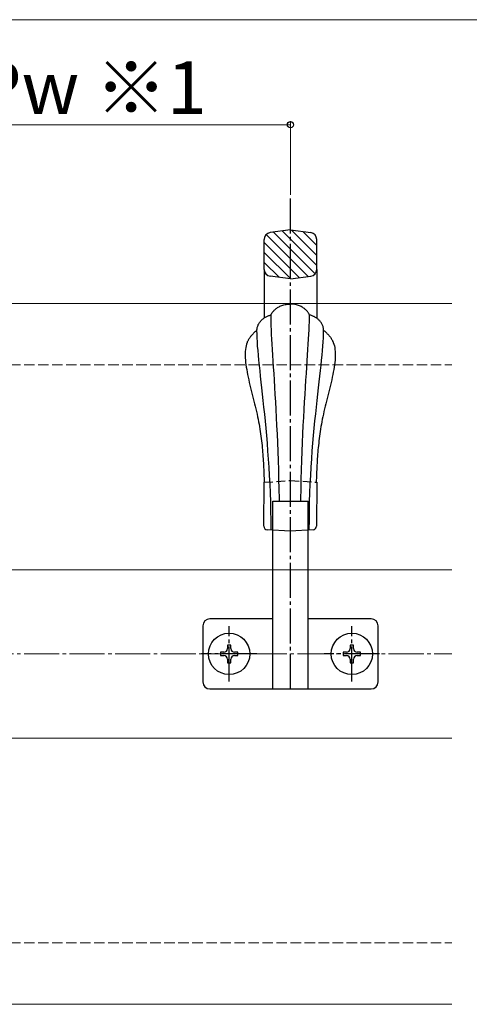
# Model space of a CAD drawing. Extents: x 175 to 1925, y 210 to 2805.
# Drawn here: x 1558 to 1687, y 2180 to 2461 of the extents above; entities that cross this region are included whole.
import ezdxf

# ---------------------------------------------------------------- set-up
doc = ezdxf.new("R2010")
doc.units = 0
for name, pattern in [('HASENU', [3.5, 2.5, -1]), ('YCENTER_1', [13, 10, -1, 1, -1]), ('YHIDDEN_1', [4, 3, -1])]:
    doc.linetypes.add(name, pattern=pattern)
for name, color, linetype, lineweight in [('YKK_12', 2, 'CONTINUOUS', 13), ('YKK_13', 4, 'CONTINUOUS', 30), ('YKK_D', 6, 'CONTINUOUS', 13), ('YSS_K', 3, 'CONTINUOUS', 13)]:
    doc.layers.add(name, color=color, linetype=linetype, lineweight=lineweight)
doc.styles.add('text-b', font='txt')

msp = doc.modelspace()

# ---------------------------------------------------------------- linework, layer by layer
at = {"layer": 'YKK_12'}
for p, q in [((1351.5, 2380), (1681.5, 2380)), ((1681.5, 2304), (1474.5, 2304)), ((1681.5, 2256), (1474.5, 2256)), ((1351.5, 2180), (1681.5, 2180))]:
    msp.add_line(p, q, dxfattribs=at)
at = {"layer": 'YKK_13', "linetype": 'YCENTER_1'}
for p, q in [((1635.5, 2270), (1635.5, 2410)), ((1618, 2272.1), (1618, 2287.9)), ((1653, 2272.1), (1653, 2287.9)), ((1625.9, 2280), (1610.1, 2280)), ((1660.9, 2280), (1645.1, 2280))]:
    msp.add_line(p, q, dxfattribs=at)
at = {"layer": 'YKK_13'}
for p, q in [((1635.5, 2401), (1629.74, 2400.23)), ((1642.56, 2388.5), (1630.7, 2400.36)), ((1643, 2390.89), (1633.2, 2400.69)), ((1635.5, 2401), (1641.26, 2400.23)), ((1643, 2393.72), (1635.76, 2400.97)), ((1643, 2396.55), (1639.02, 2400.53)), ((1628, 2389.75), (1628, 2398.25)), ((1638.07, 2387.34), (1628, 2397.41)), ((1640.56, 2387.67), (1628.58, 2399.66)), ((1643, 2389.75), (1643, 2398.25)), ((1635.57, 2387.01), (1628, 2394.58)), ((1632.33, 2387.42), (1628, 2391.75)), ((1628, 2389.75), (1628, 2375.88)), ((1643, 2389.75), (1643, 2375.82)), ((1635.5, 2387), (1629.74, 2387.77)), ((1635.5, 2387), (1641.26, 2387.77)), ((1630.14, 2377.15), (1630.21, 2377.27)), ((1630.21, 2377.27), (1630.29, 2377.39)), ((1630.29, 2377.39), (1630.39, 2377.52)), ((1630.39, 2377.52), (1630.49, 2377.66)), ((1630.49, 2377.66), (1630.61, 2377.8)), ((1630.61, 2377.8), (1630.74, 2377.95)), ((1630.74, 2377.95), (1630.89, 2378.1)), ((1630.89, 2378.1), (1631.04, 2378.24)), ((1631.04, 2378.24), (1631.21, 2378.39)), ((1631.21, 2378.39), (1631.39, 2378.54)), ((1631.39, 2378.54), (1631.59, 2378.69)), ((1631.59, 2378.69), (1631.8, 2378.83)), ((1631.8, 2378.83), (1632.02, 2378.97)), ((1632.02, 2378.97), (1632.26, 2379.1)), ((1632.26, 2379.1), (1632.51, 2379.22)), ((1632.51, 2379.22), (1632.77, 2379.34)), ((1632.77, 2379.34), (1633.05, 2379.45)), ((1633.05, 2379.45), (1633.34, 2379.55)), ((1633.34, 2379.55), (1633.65, 2379.63)), ((1633.65, 2379.63), (1633.98, 2379.7)), ((1633.98, 2379.7), (1634.31, 2379.76)), ((1634.31, 2379.76), (1634.67, 2379.81)), ((1634.67, 2379.81), (1635.04, 2379.83)), ((1635.04, 2379.83), (1635.42, 2379.84)), ((1635.81, 2379.84), (1635.42, 2379.84)), ((1636.18, 2379.81), (1635.81, 2379.84)), ((1636.53, 2379.77), (1636.18, 2379.81)), ((1636.87, 2379.71), (1636.53, 2379.77)), ((1637.19, 2379.64), (1636.87, 2379.71)), ((1637.5, 2379.55), (1637.19, 2379.64)), ((1637.8, 2379.46), (1637.5, 2379.55)), ((1638.07, 2379.35), (1637.8, 2379.46)), ((1638.34, 2379.24), (1638.07, 2379.35)), ((1638.59, 2379.11), (1638.34, 2379.24)), ((1638.83, 2378.98), (1638.59, 2379.11)), ((1639.05, 2378.84), (1638.83, 2378.98)), ((1639.26, 2378.7), (1639.05, 2378.84)), ((1639.46, 2378.56), (1639.26, 2378.7)), ((1639.64, 2378.41), (1639.46, 2378.56)), ((1639.81, 2378.26), (1639.64, 2378.41)), ((1639.97, 2378.11), (1639.81, 2378.26)), ((1640.11, 2377.97), (1639.97, 2378.11)), ((1640.24, 2377.82), (1640.11, 2377.97)), ((1640.36, 2377.68), (1640.24, 2377.82)), ((1640.47, 2377.54), (1640.36, 2377.68)), ((1640.56, 2377.41), (1640.47, 2377.54)), ((1640.65, 2377.29), (1640.56, 2377.41)), ((1640.72, 2377.17), (1640.65, 2377.29)), ((1626.53, 2374.36), (1626.65, 2374.54)), ((1626.65, 2374.54), (1626.77, 2374.71)), ((1626.77, 2374.71), (1626.91, 2374.89)), ((1626.91, 2374.89), (1627.05, 2375.05)), ((1627.05, 2375.05), (1627.19, 2375.21)), ((1627.19, 2375.21), (1627.35, 2375.36)), ((1627.35, 2375.36), (1627.51, 2375.5)), ((1627.51, 2375.5), (1627.67, 2375.64)), ((1627.67, 2375.64), (1627.84, 2375.77)), ((1627.84, 2375.77), (1628.02, 2375.9)), ((1628.02, 2375.9), (1628.2, 2376.01)), ((1628.2, 2376.01), (1628.38, 2376.12)), ((1628.38, 2376.12), (1628.57, 2376.22)), ((1628.57, 2376.22), (1628.76, 2376.32)), ((1628.76, 2376.32), (1628.96, 2376.4)), ((1628.96, 2376.4), (1629.15, 2376.48)), ((1629.15, 2376.48), (1629.35, 2376.54)), ((1629.35, 2376.54), (1629.55, 2376.6)), ((1629.55, 2376.6), (1629.75, 2376.65)), ((1629.75, 2376.65), (1629.95, 2376.69)), ((1629.95, 2376.74), (1629.97, 2376.79)), ((1629.95, 2376.69), (1629.95, 2376.74)), ((1629.96, 2375.77), (1629.95, 2376.69)), ((1629.98, 2374.75), (1629.96, 2375.77)), ((1629.97, 2376.79), (1629.99, 2376.86)), ((1630.02, 2373.65), (1629.98, 2374.75)), ((1629.99, 2376.86), (1630.03, 2376.95)), ((1630.03, 2376.95), (1630.08, 2377.04)), ((1630.08, 2377.04), (1630.14, 2377.15)), ((1640.78, 2377.07), (1640.72, 2377.17)), ((1640.83, 2376.97), (1640.78, 2377.07)), ((1640.86, 2376.89), (1640.83, 2376.97)), ((1640.84, 2373.67), (1640.88, 2374.77)), ((1640.89, 2376.81), (1640.86, 2376.89)), ((1640.88, 2374.77), (1640.91, 2375.79)), ((1640.91, 2376.76), (1640.89, 2376.81)), ((1640.91, 2376.72), (1640.91, 2376.76)), ((1641.11, 2376.68), (1640.91, 2376.72)), ((1640.91, 2375.79), (1640.91, 2376.72)), ((1641.31, 2376.63), (1641.11, 2376.68)), ((1641.51, 2376.57), (1641.31, 2376.63)), ((1641.71, 2376.5), (1641.51, 2376.57)), ((1641.9, 2376.43), (1641.71, 2376.5)), ((1642.1, 2376.34), (1641.9, 2376.43)), ((1642.29, 2376.25), (1642.1, 2376.34)), ((1642.48, 2376.15), (1642.29, 2376.25)), ((1642.66, 2376.04), (1642.48, 2376.15)), ((1642.84, 2375.93), (1642.66, 2376.04)), ((1643.02, 2375.8), (1642.84, 2375.93)), ((1643.19, 2375.67), (1643.02, 2375.8)), ((1643.36, 2375.54), (1643.19, 2375.67)), ((1643.52, 2375.39), (1643.36, 2375.54)), ((1643.67, 2375.24), (1643.52, 2375.39)), ((1643.82, 2375.08), (1643.67, 2375.24)), ((1643.96, 2374.92), (1643.82, 2375.08)), ((1644.09, 2374.75), (1643.96, 2374.92)), ((1644.22, 2374.58), (1644.09, 2374.75)), ((1644.34, 2374.39), (1644.22, 2374.58)), ((1625.16, 2371.7), (1625.05, 2371.6)), ((1625.26, 2371.81), (1625.16, 2371.7)), ((1625.37, 2371.92), (1625.26, 2371.81)), ((1625.48, 2372.02), (1625.37, 2371.92)), ((1625.59, 2372.13), (1625.48, 2372.02)), ((1625.7, 2372.23), (1625.59, 2372.13)), ((1625.81, 2372.33), (1625.7, 2372.23)), ((1625.92, 2372.44), (1625.81, 2372.33)), ((1625.94, 2372.28), (1625.95, 2372.5)), ((1625.96, 2371.26), (1625.94, 2372.28)), ((1625.95, 2372.5), (1625.97, 2372.73)), ((1625.97, 2372.73), (1626, 2372.94)), ((1626, 2372.94), (1626.04, 2373.16)), ((1626.04, 2373.16), (1626.1, 2373.37)), ((1626.1, 2373.37), (1626.16, 2373.58)), ((1626.16, 2373.58), (1626.24, 2373.78)), ((1626.24, 2373.78), (1626.33, 2373.98)), ((1626.33, 2373.98), (1626.43, 2374.17)), ((1626.43, 2374.17), (1626.53, 2374.36)), ((1630.07, 2372.46), (1630.02, 2373.65)), ((1630.13, 2371.18), (1630.07, 2372.46)), ((1640.73, 2371.21), (1640.79, 2372.48)), ((1640.79, 2372.48), (1640.84, 2373.67)), ((1644.44, 2374.21), (1644.34, 2374.39)), ((1644.54, 2374.02), (1644.44, 2374.21)), ((1644.63, 2373.82), (1644.54, 2374.02)), ((1644.71, 2373.62), (1644.63, 2373.82)), ((1644.78, 2373.41), (1644.71, 2373.62)), ((1644.83, 2373.2), (1644.78, 2373.41)), ((1644.88, 2372.98), (1644.83, 2373.2)), ((1644.91, 2372.76), (1644.88, 2372.98)), ((1644.93, 2372.54), (1644.91, 2372.76)), ((1644.92, 2372.44), (1645.03, 2372.33)), ((1644.92, 2371.3), (1644.94, 2372.31)), ((1644.94, 2372.31), (1644.93, 2372.54)), ((1645.03, 2372.33), (1645.14, 2372.23)), ((1645.14, 2372.23), (1645.25, 2372.13)), ((1645.25, 2372.13), (1645.36, 2372.02)), ((1645.36, 2372.02), (1645.47, 2371.92)), ((1645.47, 2371.92), (1645.58, 2371.81)), ((1645.58, 2371.81), (1645.69, 2371.7)), ((1645.69, 2371.7), (1645.8, 2371.6)), ((1623.13, 2368.87), (1622.97, 2368.41)), ((1623.19, 2369.02), (1623.13, 2368.87)), ((1623.25, 2369.16), (1623.19, 2369.02)), ((1623.32, 2369.3), (1623.25, 2369.16)), ((1623.39, 2369.44), (1623.32, 2369.3)), ((1623.46, 2369.58), (1623.39, 2369.44)), ((1623.54, 2369.71), (1623.46, 2369.58)), ((1623.62, 2369.84), (1623.54, 2369.71)), ((1623.7, 2369.97), (1623.62, 2369.84)), ((1623.78, 2370.1), (1623.7, 2369.97)), ((1623.87, 2370.22), (1623.78, 2370.1)), ((1623.96, 2370.35), (1623.87, 2370.22)), ((1624.05, 2370.47), (1623.96, 2370.35)), ((1624.14, 2370.59), (1624.05, 2370.47)), ((1624.23, 2370.71), (1624.14, 2370.59)), ((1624.33, 2370.82), (1624.23, 2370.71)), ((1624.43, 2370.94), (1624.33, 2370.82)), ((1624.53, 2371.05), (1624.43, 2370.94)), ((1624.63, 2371.16), (1624.53, 2371.05)), ((1624.73, 2371.27), (1624.63, 2371.16)), ((1624.84, 2371.38), (1624.73, 2371.27)), ((1624.94, 2371.49), (1624.84, 2371.38)), ((1625.05, 2371.6), (1624.94, 2371.49)), ((1625.99, 2370.18), (1625.96, 2371.26)), ((1626.06, 2369.04), (1625.99, 2370.18)), ((1626.14, 2367.83), (1626.06, 2369.04)), ((1630.21, 2369.83), (1630.13, 2371.18)), ((1630.29, 2368.39), (1630.21, 2369.83)), ((1640.57, 2368.41), (1640.65, 2369.85)), ((1640.65, 2369.85), (1640.73, 2371.21)), ((1644.74, 2367.87), (1644.83, 2369.08)), ((1644.83, 2369.08), (1644.89, 2370.22)), ((1644.89, 2370.22), (1644.92, 2371.3)), ((1645.8, 2371.6), (1645.9, 2371.49)), ((1645.9, 2371.49), (1646.01, 2371.38)), ((1646.01, 2371.38), (1646.11, 2371.27)), ((1646.11, 2371.27), (1646.22, 2371.16)), ((1646.22, 2371.16), (1646.32, 2371.05)), ((1646.32, 2371.05), (1646.42, 2370.94)), ((1646.42, 2370.94), (1646.52, 2370.82)), ((1646.52, 2370.82), (1646.61, 2370.71)), ((1646.61, 2370.71), (1646.71, 2370.59)), ((1646.71, 2370.59), (1646.8, 2370.47)), ((1646.8, 2370.47), (1646.89, 2370.35)), ((1646.89, 2370.35), (1646.98, 2370.22)), ((1646.98, 2370.22), (1647.07, 2370.1)), ((1647.07, 2370.1), (1647.15, 2369.97)), ((1647.15, 2369.97), (1647.23, 2369.84)), ((1647.23, 2369.84), (1647.31, 2369.71)), ((1647.31, 2369.71), (1647.39, 2369.58)), ((1647.39, 2369.58), (1647.46, 2369.44)), ((1647.46, 2369.44), (1647.53, 2369.3)), ((1647.53, 2369.3), (1647.6, 2369.16)), ((1647.6, 2369.16), (1647.66, 2369.02)), ((1647.66, 2369.02), (1647.72, 2368.87)), ((1647.72, 2368.87), (1647.88, 2368.41)), ((1622.61, 2366.3), (1622.58, 2365.72)), ((1622.66, 2366.86), (1622.61, 2366.3)), ((1622.73, 2367.4), (1622.66, 2366.86)), ((1622.83, 2367.92), (1622.73, 2367.4)), ((1622.97, 2368.41), (1622.83, 2367.92)), ((1626.24, 2366.56), (1626.14, 2367.83)), ((1626.36, 2365.22), (1626.24, 2366.56)), ((1630.38, 2366.86), (1630.29, 2368.39)), ((1630.48, 2365.26), (1630.38, 2366.86)), ((1640.37, 2365.28), (1640.47, 2366.88)), ((1640.47, 2366.88), (1640.57, 2368.41)), ((1644.52, 2365.26), (1644.64, 2366.59)), ((1644.64, 2366.59), (1644.74, 2367.87)), ((1647.88, 2368.41), (1648.01, 2367.92)), ((1648.01, 2367.92), (1648.12, 2367.4)), ((1648.12, 2367.4), (1648.19, 2366.86)), ((1648.19, 2366.86), (1648.24, 2366.3)), ((1648.24, 2366.3), (1648.26, 2365.72)), ((1622.58, 2365.72), (1622.58, 2365.11)), ((1622.58, 2365.11), (1622.61, 2364.49)), ((1622.61, 2364.49), (1622.65, 2363.85)), ((1622.65, 2363.85), (1622.71, 2363.19)), ((1626.5, 2363.82), (1626.36, 2365.22)), ((1626.65, 2362.35), (1626.5, 2363.82)), ((1630.58, 2363.58), (1630.48, 2365.26)), ((1630.69, 2361.83), (1630.58, 2363.58)), ((1640.15, 2361.85), (1640.26, 2363.6)), ((1640.26, 2363.6), (1640.37, 2365.28)), ((1644.22, 2362.39), (1644.38, 2363.85)), ((1644.38, 2363.85), (1644.52, 2365.26)), ((1648.2, 2363.85), (1648.13, 2363.19)), ((1648.24, 2364.49), (1648.2, 2363.85)), ((1648.26, 2365.11), (1648.24, 2364.49)), ((1648.26, 2365.72), (1648.26, 2365.11)), ((1622.71, 2363.19), (1622.79, 2362.52)), ((1622.79, 2362.52), (1622.89, 2361.84)), ((1622.89, 2361.84), (1623.01, 2361.14)), ((1623.01, 2361.14), (1623.13, 2360.43)), ((1623.13, 2360.43), (1623.27, 2359.71)), ((1626.81, 2360.83), (1626.65, 2362.35)), ((1626.98, 2359.24), (1626.81, 2360.83)), ((1630.81, 2359.99), (1630.69, 2361.83)), ((1640.03, 2360.01), (1640.15, 2361.85)), ((1643.88, 2359.28), (1644.06, 2360.86)), ((1644.06, 2360.86), (1644.22, 2362.39)), ((1647.71, 2360.43), (1647.57, 2359.71)), ((1647.84, 2361.14), (1647.71, 2360.43)), ((1647.95, 2361.84), (1647.84, 2361.14)), ((1648.05, 2362.52), (1647.95, 2361.84)), ((1648.13, 2363.19), (1648.05, 2362.52)), ((1623.27, 2359.71), (1623.42, 2358.98)), ((1623.42, 2358.98), (1623.59, 2358.24)), ((1623.59, 2358.24), (1623.76, 2357.49)), ((1627.16, 2357.59), (1626.98, 2359.24)), ((1627.35, 2355.89), (1627.16, 2357.59)), ((1630.93, 2358.09), (1630.81, 2359.99)), ((1631.05, 2356.11), (1630.93, 2358.09)), ((1639.78, 2356.12), (1639.9, 2358.1)), ((1639.9, 2358.1), (1640.03, 2360.01)), ((1643.5, 2355.92), (1643.69, 2357.63)), ((1643.69, 2357.63), (1643.88, 2359.28)), ((1647.26, 2358.24), (1647.09, 2357.49)), ((1647.42, 2358.98), (1647.26, 2358.24)), ((1647.57, 2359.71), (1647.42, 2358.98)), ((1623.76, 2357.49), (1623.93, 2356.74)), ((1623.93, 2356.74), (1624.12, 2355.98)), ((1624.12, 2355.98), (1624.3, 2355.22)), ((1624.3, 2355.22), (1624.49, 2354.46)), ((1627.55, 2354.12), (1627.35, 2355.89)), ((1631.17, 2354.05), (1631.05, 2356.11)), ((1639.65, 2354.07), (1639.78, 2356.12)), ((1643.3, 2354.15), (1643.5, 2355.92)), ((1646.54, 2355.22), (1646.35, 2354.46)), ((1646.73, 2355.98), (1646.54, 2355.22)), ((1646.91, 2356.74), (1646.73, 2355.98)), ((1647.09, 2357.49), (1646.91, 2356.74)), ((1624.49, 2354.46), (1624.68, 2353.7)), ((1624.68, 2353.7), (1624.88, 2352.93)), ((1624.88, 2352.93), (1625.07, 2352.17)), ((1625.07, 2352.17), (1625.26, 2351.41)), ((1627.74, 2352.29), (1627.55, 2354.12)), ((1627.94, 2350.41), (1627.74, 2352.29)), ((1631.29, 2351.93), (1631.17, 2354.05)), ((1639.53, 2351.95), (1639.65, 2354.07)), ((1642.89, 2350.44), (1643.1, 2352.32)), ((1643.1, 2352.32), (1643.3, 2354.15)), ((1645.78, 2352.17), (1645.59, 2351.41)), ((1645.97, 2352.93), (1645.78, 2352.17)), ((1646.16, 2353.7), (1645.97, 2352.93)), ((1646.35, 2354.46), (1646.16, 2353.7)), ((1625.26, 2351.41), (1625.44, 2350.66)), ((1625.44, 2350.66), (1625.62, 2349.91)), ((1625.62, 2349.91), (1625.79, 2349.16)), ((1625.79, 2349.16), (1625.96, 2348.43)), ((1628.14, 2348.46), (1627.94, 2350.41)), ((1631.41, 2349.74), (1631.29, 2351.93)), ((1631.53, 2347.48), (1631.41, 2349.74)), ((1639.28, 2347.49), (1639.4, 2349.75)), ((1639.4, 2349.75), (1639.53, 2351.95)), ((1642.69, 2348.49), (1642.89, 2350.44)), ((1645.05, 2349.16), (1644.89, 2348.43)), ((1645.23, 2349.91), (1645.05, 2349.16)), ((1645.41, 2350.66), (1645.23, 2349.91)), ((1645.59, 2351.41), (1645.41, 2350.66)), ((1625.96, 2348.43), (1626.12, 2347.7)), ((1626.12, 2347.7), (1626.26, 2346.98)), ((1626.26, 2346.98), (1626.4, 2346.26)), ((1628.34, 2346.46), (1628.14, 2348.46)), ((1628.54, 2344.4), (1628.34, 2346.46)), ((1631.65, 2345.15), (1631.53, 2347.48)), ((1639.16, 2345.16), (1639.28, 2347.49)), ((1642.28, 2344.43), (1642.48, 2346.49)), ((1642.48, 2346.49), (1642.69, 2348.49)), ((1644.58, 2346.98), (1644.44, 2346.26)), ((1644.73, 2347.7), (1644.58, 2346.98)), ((1644.89, 2348.43), (1644.73, 2347.7)), ((1626.4, 2346.26), (1626.53, 2345.56)), ((1626.53, 2345.56), (1626.65, 2344.86)), ((1626.65, 2344.86), (1626.77, 2344.17)), ((1626.77, 2344.17), (1626.88, 2343.49)), ((1628.72, 2342.29), (1628.54, 2344.4)), ((1631.76, 2342.75), (1631.65, 2345.15)), ((1639.04, 2342.77), (1639.16, 2345.16)), ((1642.09, 2342.32), (1642.28, 2344.43)), ((1644.08, 2344.17), (1643.97, 2343.49)), ((1644.19, 2344.86), (1644.08, 2344.17)), ((1644.31, 2345.56), (1644.19, 2344.86)), ((1644.44, 2346.26), (1644.31, 2345.56)), ((1626.88, 2343.49), (1626.98, 2342.81)), ((1626.98, 2342.81), (1627.07, 2342.14)), ((1627.07, 2342.14), (1627.16, 2341.47)), ((1627.16, 2341.47), (1627.24, 2340.81)), ((1627.24, 2340.81), (1627.31, 2340.16)), ((1628.91, 2340.12), (1628.72, 2342.29)), ((1631.86, 2340.3), (1631.76, 2342.75)), ((1638.94, 2340.31), (1639.04, 2342.77)), ((1641.91, 2340.15), (1642.09, 2342.32)), ((1643.61, 2340.81), (1643.54, 2340.16)), ((1643.69, 2341.47), (1643.61, 2340.81)), ((1643.78, 2342.14), (1643.69, 2341.47)), ((1643.87, 2342.81), (1643.78, 2342.14)), ((1643.97, 2343.49), (1643.87, 2342.81)), ((1627.31, 2340.16), (1627.38, 2339.51)), ((1627.38, 2339.51), (1627.44, 2338.86)), ((1627.44, 2338.86), (1627.5, 2338.22)), ((1627.5, 2338.22), (1627.56, 2337.59)), ((1629.08, 2337.89), (1628.91, 2340.12)), ((1631.97, 2337.77), (1631.86, 2340.3)), ((1638.84, 2337.79), (1638.94, 2340.31)), ((1641.56, 2335.64), (1641.73, 2337.92)), ((1641.73, 2337.92), (1641.91, 2340.15)), ((1643.34, 2338.22), (1643.29, 2337.59)), ((1643.4, 2338.86), (1643.34, 2338.22)), ((1643.47, 2339.51), (1643.4, 2338.86)), ((1643.54, 2340.16), (1643.47, 2339.51)), ((1627.56, 2337.59), (1627.61, 2336.96)), ((1627.61, 2336.96), (1627.65, 2336.33)), ((1627.65, 2336.33), (1627.69, 2335.7)), ((1627.69, 2335.7), (1627.73, 2335.08)), ((1629.24, 2335.62), (1629.08, 2337.89)), ((1629.4, 2333.28), (1629.24, 2335.62)), ((1632.06, 2335.19), (1631.97, 2337.77)), ((1632.14, 2332.55), (1632.06, 2335.19)), ((1638.66, 2332.56), (1638.74, 2335.21)), ((1638.74, 2335.21), (1638.84, 2337.79)), ((1641.41, 2333.31), (1641.56, 2335.64)), ((1643.15, 2335.7), (1643.11, 2335.08)), ((1643.19, 2336.33), (1643.15, 2335.7)), ((1643.24, 2336.96), (1643.19, 2336.33)), ((1643.29, 2337.59), (1643.24, 2336.96)), ((1627.73, 2335.08), (1627.77, 2334.46)), ((1627.77, 2334.46), (1627.8, 2333.85)), ((1627.8, 2333.85), (1627.83, 2333.23)), ((1627.83, 2333.23), (1627.86, 2332.62)), ((1627.86, 2332.62), (1627.89, 2332.01)), ((1629.53, 2330.9), (1629.4, 2333.28)), ((1632.22, 2329.85), (1632.14, 2332.55)), ((1638.59, 2329.86), (1638.66, 2332.56)), ((1641.28, 2330.92), (1641.41, 2333.31)), ((1642.99, 2332.62), (1642.96, 2332.01)), ((1643.02, 2333.23), (1642.99, 2332.62)), ((1643.05, 2333.85), (1643.02, 2333.23)), ((1643.08, 2334.46), (1643.05, 2333.85)), ((1643.11, 2335.08), (1643.08, 2334.46)), ((1627.89, 2332.01), (1627.91, 2331.4)), ((1627.91, 2331.4), (1627.93, 2330.8)), ((1627.93, 2330.8), (1627.96, 2330.19)), ((1627.96, 2330.19), (1627.98, 2329.58)), ((1627.98, 2329.58), (1628, 2328.98)), ((1629.66, 2328.46), (1629.53, 2330.9)), ((1632.29, 2327.09), (1632.22, 2329.85)), ((1638.53, 2327.1), (1638.59, 2329.86)), ((1641.16, 2328.48), (1641.28, 2330.92)), ((1642.87, 2329.58), (1642.85, 2328.98)), ((1642.89, 2330.19), (1642.87, 2329.58)), ((1642.91, 2330.8), (1642.89, 2330.19)), ((1642.94, 2331.4), (1642.91, 2330.8)), ((1642.96, 2332.01), (1642.94, 2331.4)), ((1627.93, 2316.42), (1628, 2328.98)), ((1629.76, 2325.96), (1629.66, 2328.46)), ((1632.34, 2324.27), (1632.29, 2327.09)), ((1638.48, 2324.28), (1638.53, 2327.1)), ((1641.05, 2325.99), (1641.16, 2328.48)), ((1643, 2329.01), (1642.93, 2316.44)), ((1629.85, 2323.42), (1629.76, 2325.96)), ((1632.35, 2323.55), (1632.34, 2324.27)), ((1638.47, 2323.55), (1638.48, 2324.28)), ((1640.97, 2323.44), (1641.05, 2325.99)), ((1629.91, 2320.83), (1629.85, 2323.42)), ((1630.5, 2323.55), (1640.5, 2323.55)), ((1630.5, 2270), (1630.5, 2323.55)), ((1640.5, 2270), (1640.5, 2323.55)), ((1640.91, 2320.85), (1640.97, 2323.44)), ((1629.95, 2318.18), (1629.91, 2320.83)), ((1640.88, 2318.2), (1640.91, 2320.85)), ((1629.97, 2315.49), (1629.95, 2318.18)), ((1642, 2315.45), (1635.42, 2315)), ((1640.87, 2315.51), (1640.88, 2318.2)), ((1635.42, 2315), (1628.86, 2315.42)), ((1610.5, 2288), (1610.5, 2272)), ((1630.5, 2290), (1612.5, 2290)), ((1658.5, 2290), (1640.5, 2290)), ((1660.5, 2272), (1660.5, 2288)), ((1618.5, 2282.5), (1617.5, 2282.5)), ((1617.5, 2282.5), (1617.5, 2281.5)), ((1618.5, 2281.5), (1618.5, 2282.5)), ((1653.5, 2282.5), (1652.5, 2282.5)), ((1652.5, 2282.5), (1652.5, 2281.5)), ((1653.5, 2281.5), (1653.5, 2282.5)), ((1616.5, 2280.5), (1615.5, 2280.5)), ((1615.5, 2280.5), (1615.5, 2279.5)), ((1615.5, 2279.5), (1616.5, 2279.5)), ((1620.5, 2280.5), (1619.5, 2280.5)), ((1619.5, 2279.5), (1620.5, 2279.5)), ((1620.5, 2279.5), (1620.5, 2280.5)), ((1651.5, 2280.5), (1650.5, 2280.5)), ((1650.5, 2280.5), (1650.5, 2279.5)), ((1650.5, 2279.5), (1651.5, 2279.5)), ((1655.5, 2280.5), (1654.5, 2280.5)), ((1654.5, 2279.5), (1655.5, 2279.5)), ((1655.5, 2279.5), (1655.5, 2280.5)), ((1617.5, 2278.5), (1617.5, 2277.5)), ((1617.5, 2277.5), (1618.5, 2277.5)), ((1618.5, 2277.5), (1618.5, 2278.5)), ((1652.5, 2278.5), (1652.5, 2277.5)), ((1652.5, 2277.5), (1653.5, 2277.5)), ((1653.5, 2277.5), (1653.5, 2278.5)), ((1612.5, 2270), (1658.5, 2270))]:
    msp.add_line(p, q, dxfattribs=at)
at = {"layer": 'YKK_13', "linetype": 'HASENU'}
for p, q in [((1628, 2328.98), (1635.5, 2329.49)), ((1635.5, 2329.49), (1643, 2329.01))]:
    msp.add_line(p, q, dxfattribs=at)
at = {"layer": 'YKK_13'}
for centre in [(1618, 2280), (1653, 2280)]:
    msp.add_circle(centre, 5.9, dxfattribs=at)
for centre, radius, start, end in [((1630, 2398.25), 2, 97.595, 180), ((1641, 2398.25), 2, 0, 82.405), ((1630, 2389.75), 2, 180, 262.405), ((1641, 2389.75), 2, 277.5943, 0), ((1628.93, 2316.42), 1, 179.6688, 266.3131), ((1641.93, 2316.45), 1, 273.9456, 359.6686), ((1612.5, 2288), 2, 90, 180), ((1658.5, 2288), 2, 0, 90), ((1616.5, 2281.5), 1, 270, 0), ((1616.5, 2278.5), 1, 0, 90), ((1619.5, 2281.5), 1, 180, 270), ((1619.5, 2278.5), 1, 90, 180), ((1651.5, 2281.5), 1, 270, 0), ((1651.5, 2278.5), 1, 0, 90), ((1654.5, 2281.5), 1, 180, 270), ((1654.5, 2278.5), 1, 90, 180), ((1612.5, 2272), 2, 180, 270), ((1658.5, 2272), 2, 270, 0)]:
    msp.add_arc(centre, radius, start, end, dxfattribs=at)
at = {"layer": 'YKK_D'}
for p, q in [((1459, 2461), (1799, 2461)), ((1520.5, 2431), (1635.5, 2431)), ((1635.5, 2411), (1635.5, 2432))]:
    msp.add_line(p, q, dxfattribs=at)
at = {"layer": 'YKK_D', "linetype": 'ByBlock', "lineweight": -2}
msp.add_circle((1635.5, 2431), 0.875, dxfattribs=at)
at = {"layer": 'YSS_K', "linetype": 'YHIDDEN_1'}
for p, q in [((1351.5, 2362.5), (1681.5, 2362.5)), ((1351.5, 2197.5), (1681.5, 2197.5))]:
    msp.add_line(p, q, dxfattribs=at)
at = {"layer": 'YSS_K', "linetype": 'YCENTER_1'}
msp.add_line((1351.5, 2280), (1681.5, 2280), dxfattribs=at)

# ---------------------------------------------------------------- texts
at = {"layer": 'YKK_D', "style": 'text-b'}
msp.add_text('Pw ※1', height=15, dxfattribs=at).set_placement((1545.87, 2434.11))

doc.saveas('drawing.dxf')
